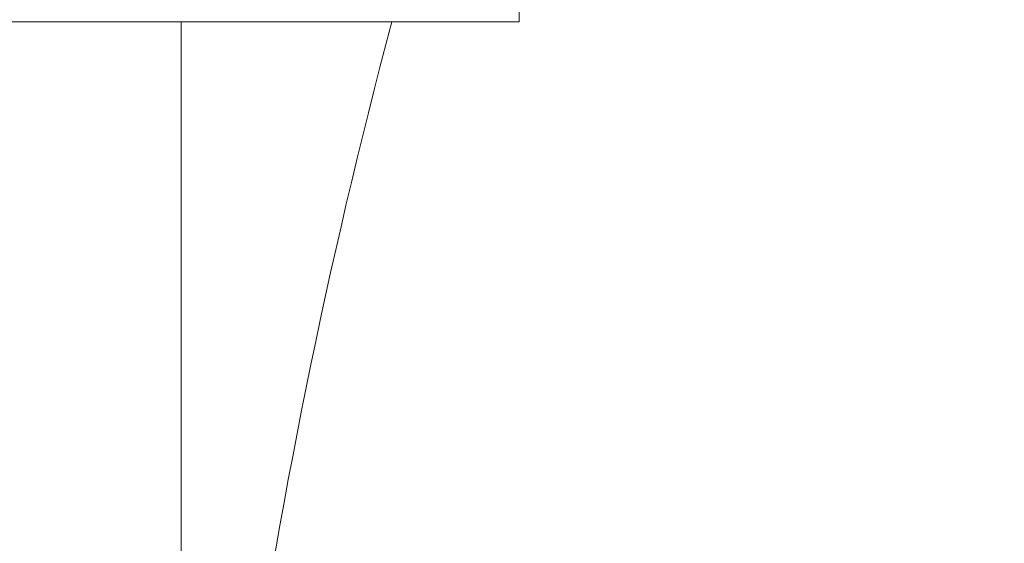
# Model space of a CAD drawing. Units: millimetres. Extents: x 10 to 287, y 10 to 200.
# Drawn here: x 239 to 248, y 110 to 115 of the extents above; entities that cross this region are included whole.
import ezdxf

# ---------------------------------------------------------------- set-up
doc = ezdxf.new("R2010")
doc.units = ezdxf.units.MM
doc.header["$LTSCALE"] = 0.75
doc.layers.add('FD_Dimensions', color=7, linetype='Continuous', lineweight=13)
doc.layers.add('Visible', color=7, linetype='Continuous', lineweight=13)
doc.styles.get("Standard").update_dxf_attribs({"font": 'arial.ttf'})
doc.dimstyles.new('Dim-ISO-25', dxfattribs={"dimtxt": 3.5, "dimasz": 3.5, "dimexe": 2.1, "dimexo": 3, "dimgap": 1.4, "dimtad": 1, "dimdec": 4, "dimdsep": 46, "dimtxsty": 'Standard', "dimcen": 0, "dimadec": 4, "dimazin": 2, "dimtp": 0.1, "dimtm": 0.1, "dimtfac": 1, "dimtdec": 4, "dimtmove": 0, "dimatfit": 3, "dimfxl": 1, "dimarcsym": 0})

# ---------------------------------------------------------------- blocks, each defined once
blk = doc.blocks.new('*D33')
at = {"layer": 'Defpoints', "color": 0, "transparency": 16777216}
for p in [(242.9792, 122.78), (253.4792, 122.78), (231.2292, 60.28)]:
    blk.add_point(p, dxfattribs=at)
at = {"layer": 'FD_Dimensions', "color": 0, "lineweight": -2, "transparency": 16777216}
for p, q in [((245.9792, 122.78), (255.5792, 122.78)), ((253.4792, 63.78), (253.4792, 119.28)), ((234.2292, 60.28), (255.5792, 60.28))]:
    blk.add_line(p, q, dxfattribs=at)
at = {"layer": 'FD_Dimensions', "color": 0, "transparency": 16777216}
for points in [[(252.8958, 119.28), (254.0625, 119.28), (253.4792, 122.78)], [(252.8958, 63.78), (254.0625, 63.78), (253.4792, 60.28)]]:
    blk.add_solid(points, dxfattribs=at)
at = {"layer": 'FD_Dimensions', "color": 0, "transparency": 16777216, "insert": (250.2922, 91.53), "char_height": 3.5, "attachment_point": 5, "rotation": 90}
blk.add_mtext('250', dxfattribs=at)

msp = doc.modelspace()

# ---------------------------------------------------------------- linework, layer by layer
at = {"layer": 'Visible', "extrusion": (0, 1, 0)}
for p, q in [((243.623098, 117.655005), (243.623098, 114.655005)), ((240.729173, 114.655005), (232.854173, 114.655005)), ((240.729173, 114.655005), (240.729173, 85.036795)), ((243.623098, 114.655005), (240.729173, 114.655005))]:
    msp.add_line(p, q, dxfattribs=at)
at = {"layer": 'Visible'}
msp.add_arc((295.026387, 100.723448), 54.311362, 165.1367584, 178.6921748, dxfattribs=at)

# ---------------------------------------------------------------- dimensions: what is measured, and where the dimension line sits
at = {"layer": 'FD_Dimensions'}
dim = msp.add_linear_dim(base=(253.479173, 122.780005), p1=(231.229173, 60.280005), p2=(242.979173, 122.780005), angle=90, dimstyle='Dim-ISO-25', override={"dimlfac": 4, "dimclrd": 0, "dimclre": 0}, dxfattribs=at)
dim.commit()
dim.dimension.update_dxf_attribs({"geometry": '*D33', "text_midpoint": (250.292167, 91.530005)})

doc.saveas('drawing.dxf')
